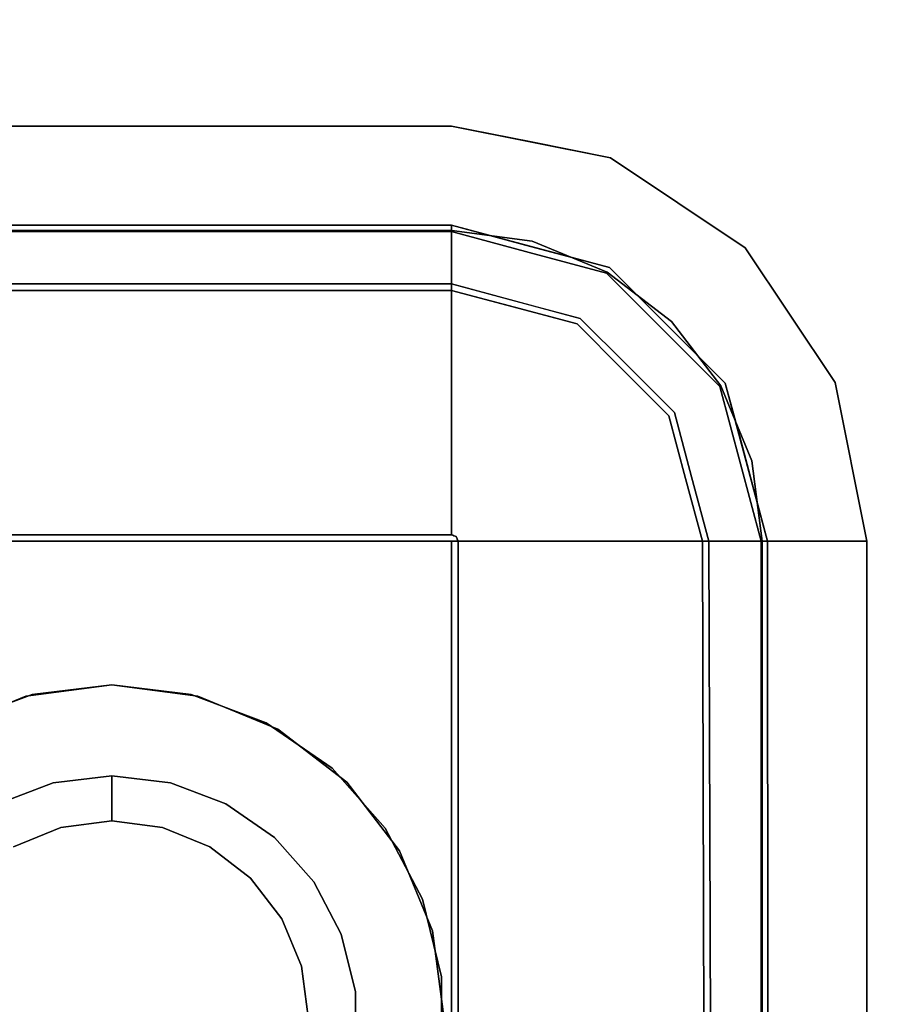
# Model space of a CAD drawing. Units: inches. Extents: x -153 to 181, y -17 to 252.
# Drawn here: x 172 to 177, y 94 to 99 of the extents above; entities that cross this region are included whole.
import ezdxf

# ---------------------------------------------------------------- set-up
doc = ezdxf.new("R2010")
doc.units = ezdxf.units.IN
doc.header["$MEASUREMENT"] = 0
doc.layers.add('STORAGE-CASE', color=4, linetype='Continuous', lineweight=9)
for name, color, linetype in [('STORAGE-TOP', 4, 'Continuous'), ('WKSURF', 6, 'Continuous'), ('WKSURF-SINK', 6, 'Continuous')]:
    doc.layers.add(name, color=color, linetype=linetype)

# ---------------------------------------------------------------- blocks, each defined once
blk = doc.blocks.new('4CH210_2419FPLNNLNL_0T')
at = {"layer": 'STORAGE-CASE'}
mesh = blk.add_polyface(dxfattribs=at)
corners = [(23.24, -0.039, 15.619), (0.76, -0.039, 15.619), (0.76, -18.076, 15.619), (23.24, -18.076, 15.619)]
mesh.append_faces([[corners[k] for k in face] for face in [(0, 1, 2, 3)]])
mesh = blk.add_polyface(dxfattribs=at)
corners = [(23.24, -0.039, 14.859), (23.24, -18.076, 14.859), (0.76, -18.076, 14.859), (0.76, -0.039, 14.859)]
mesh.append_faces([[corners[k] for k in face] for face in [(0, 1, 2, 3)]])
at = {"layer": 'STORAGE-TOP'}
mesh = blk.add_polyface(dxfattribs=at)
corners = [(23.24, -18.076, 34.24), (0.76, -18.076, 34.24), (0.76, -0.039, 34.24), (23.24, -0.039, 34.24)]
mesh.append_faces([[corners[k] for k in face] for face in [(0, 1, 2, 3)]])
mesh = blk.add_polyface(dxfattribs=at)
corners = [(23.24, -18.076, 35), (23.24, -0.039, 35), (0.76, -0.039, 35), (0.76, -18.076, 35)]
mesh.append_faces([[corners[k] for k in face] for face in [(0, 1, 2, 3)]])
blk = doc.blocks.new('4CH606_196024R4_0T')
at = {"layer": 'WKSURF'}
for points, invisible_edges in [([(40.524, -3.903, 36), (55.476, -3.903, 36), (60, -1.0165, 36), (0, -1.0165, 36)], 10), ([(40.1368, -3.954, 36), (40.524, -3.903, 36), (0, -1.0165, 36)], 14), ([(39.4662, -4.3412, 36), (39.776, -4.1034, 36), (0, -1.0165, 36)], 14), ([(40.1368, -3.954, 36), (0, -1.0165, 36), (39.776, -4.1034, 36)], 3), ([(39.2284, -4.651, 36), (0, -1.0165, 36), (39.079, -5.0118, 36)], 3), ([(0, -1.0165, 36), (39.2284, -4.651, 36), (39.4662, -4.3412, 36)], 13), ([(39.028, -5.399, 36), (39.079, -5.0118, 36), (0, -1.0165, 36)], 14), ([(39.028, -13.597, 36), (39.028, -5.399, 36), (0, -1.0165, 36), (0, -19, 36)], 10), ([(40.524, -3.903, 35.562), (40.1368, -3.954, 35.562), (0.75, -1.1875, 35.562), (59.25, -1.1875, 35.562)], 10), ([(0.75, -1.1875, 35.562), (39.776, -4.1034, 35.562), (39.4662, -4.3412, 35.562)], 13), ([(39.776, -4.1034, 35.562), (0.75, -1.1875, 35.562), (40.1368, -3.954, 35.562)], 3), ([(39.079, -5.0118, 35.562), (0.75, -1.1875, 35.562), (39.2284, -4.651, 35.562)], 3), ([(39.4662, -4.3412, 35.562), (39.2284, -4.651, 35.562), (0.75, -1.1875, 35.562)], 14), ([(0.75, -1.1875, 35.562), (39.079, -5.0118, 35.562), (39.028, -5.399, 35.562)], 13), ([(39.028, -5.399, 35.562), (39.028, -13.597, 35.562), (0.75, -1.1875, 35.562)], 14), ([(39.028, -13.597, 35.562), (39.0791, -13.9852, 35.562), (0.75, -18.25, 35.562), (0.75, -1.1875, 35.562)], 10), ([(55.476, -3.903, 35.562), (40.524, -3.903, 35.562), (59.25, -1.1875, 35.562)], 14), ([(40.1368, -3.954, 36), (40.1368, -3.954, 35.562), (40.524, -3.903, 35.562), (40.524, -3.903, 36)], 1), ([(39.776, -4.1034, 36), (39.776, -4.1034, 35.562), (40.1368, -3.954, 35.562), (40.1368, -3.954, 36)], 5), ([(39.776, -4.1034, 35.562), (39.776, -4.1034, 36), (39.4662, -4.3412, 36), (39.4662, -4.3412, 35.562)], 5), ([(39.4662, -4.3412, 35.562), (39.4662, -4.3412, 36), (39.2284, -4.651, 36), (39.2284, -4.651, 35.562)], 5), ([(39.079, -5.0118, 36), (39.079, -5.0118, 35.562), (39.2284, -4.651, 35.562), (39.2284, -4.651, 36)], 5), ([(39.028, -5.399, 36), (39.028, -5.399, 35.562), (39.079, -5.0118, 35.562), (39.079, -5.0118, 36)], 4)]:
    blk.add_3dface(points, dxfattribs=dict(at, invisible_edges=invisible_edges))
for points in [[(40.524, -3.903, 36), (40.524, -3.903, 35.562), (55.476, -3.903, 35.562), (55.476, -3.903, 36)], [(39.028, -13.597, 36), (39.028, -13.597, 35.562), (39.028, -5.399, 35.562), (39.028, -5.399, 36)]]:
    blk.add_3dface(points, dxfattribs=at)
at = {"layer": 'WKSURF-SINK'}
for points, invisible_edges in [([(39.7592, -3.5522, 35.162), (40.5243, -3.4, 35.162), (40.5243, -3.8774, 35.162), (39.7633, -4.0813, 35.162)], 8), ([(40.5243, -3.9084, 35.562), (40.5243, -3.4, 35.562), (39.7592, -3.5522, 35.562), (39.7789, -4.1082, 35.562)], 4), ([(40.5243, -3.4, 35.562), (40.226, -3.4593, 35.162), (40.1418, -3.4761, 35.562)], 3), ([(40.5243, -3.4, 35.562), (40.5243, -3.4, 35.162), (40.226, -3.4593, 35.162)], 12), ([(40.5243, -3.8774, 35.162), (40.5243, -3.9084, 35.162), (40.5243, -3.9084, 35.562), (40.5243, -3.4, 35.562)], 9), ([(40.5243, -3.4, 35.562), (40.5243, -3.4, 35.162), (40.5243, -3.8774, 35.162)], 12), ([(55.4757, -3.903, 35.562), (55.4757, -3.4, 35.562), (40.5243, -3.4, 35.562), (40.5243, -3.9084, 35.562)], 1), ([(55.4757, -3.8719, 35.162), (40.5243, -3.4, 35.162), (55.4757, -3.4, 35.162), (56.2408, -3.5522, 35.162)], 9), ([(55.4757, -3.8719, 35.162), (40.5243, -3.8774, 35.162), (40.5243, -3.4, 35.162)], 12), ([(40.5243, -3.9084, 35.562), (40.5243, -3.9084, 35.162), (40.5243, -3.8774, 35.162), (40.5243, -3.4, 35.562)], 6), ([(40.5243, -3.4, 35.162), (40.5243, -3.4, 35.562), (40.5243, -3.8774, 35.162)], 2), ([(39.7592, -3.5522, 35.162), (40.1418, -3.4761, 35.562), (40.226, -3.4593, 35.162)], 3), ([(40.1418, -3.4761, 35.562), (39.7592, -3.5522, 35.162), (39.7592, -3.5522, 35.562)], 3), ([(39.7633, -4.0813, 35.162), (39.2063, -4.6383, 35.162), (39.1106, -3.9856, 35.162), (39.7592, -3.5522, 35.162)], 10), ([(39.1106, -3.9856, 35.562), (39.2332, -4.6539, 35.562), (39.7789, -4.1082, 35.562), (39.7592, -3.5522, 35.562)], 5), ([(39.7592, -3.5522, 35.562), (39.7592, -3.5522, 35.162), (39.4349, -3.7689, 35.162), (39.4349, -3.7689, 35.562)], 5), ([(39.4349, -3.7689, 35.562), (39.4349, -3.7689, 35.162), (39.1106, -3.9856, 35.162), (39.1106, -3.9856, 35.562)], 5), ([(40.2698, -3.9455, 35.162), (40.5243, -3.8774, 35.162), (40.5243, -4.1604, 31.1148)], 12), ([(40.5243, -3.8774, 35.162), (55.4757, -3.8719, 35.162), (55.4757, -3.9925, 33.437)], 12), ([(40.5243, -3.9084, 35.162), (40.5243, -3.8774, 35.162), (40.5243, -4.1604, 31.1148), (40.5243, -4.1913, 31.1169)], 5), ([(55.4757, -3.9925, 33.437), (40.5243, -4.1604, 31.1148), (40.5243, -3.8774, 35.162)], 13), ([(40.5243, -3.9084, 35.162), (40.5243, -4.1913, 31.1169), (40.5243, -4.1604, 31.1148), (40.5243, -3.8774, 35.162)], 10), ([(40.5243, -3.9084, 35.162), (40.0311, -4.0406, 35.162), (40.2223, -4.2722, 31.1169)], 14), ([(40.1516, -4.0083, 35.562), (40.2719, -3.9761, 35.162), (40.5243, -3.9084, 35.562)], 3), ([(40.5243, -3.9084, 35.162), (40.2223, -4.2722, 31.1169), (40.5243, -4.1913, 31.1169)], 1), ([(40.5243, -3.9084, 35.562), (40.2719, -3.9761, 35.162), (40.5243, -3.9084, 35.162)], 1), ([(55.4757, -4.0235, 33.4381), (55.4757, -3.903, 35.162), (40.5243, -3.9084, 35.162)], 12), ([(55.4757, -4.0235, 33.4381), (40.5243, -3.9084, 35.162), (40.5243, -4.1913, 31.1169)], 13), ([(40.2146, -4.2434, 31.1148), (40.0154, -4.0137, 35.162), (40.2698, -3.9455, 35.162)], 13), ([(40.2719, -3.9761, 35.162), (40.1516, -4.0083, 35.562), (40.0194, -4.0437, 35.162)], 3), ([(40.2698, -3.9455, 35.162), (40.5243, -4.1604, 31.1148), (40.2146, -4.2434, 31.1148)], 13), ([(39.2063, -4.6383, 35.162), (39.0024, -5.3993, 35.162), (38.6772, -4.6342, 35.162), (39.1106, -3.9856, 35.162)], 10), ([(38.6772, -4.6342, 35.562), (39.0334, -5.3993, 35.562), (39.2332, -4.6539, 35.562), (39.1106, -3.9856, 35.562)], 5), ([(39.1106, -3.9856, 35.562), (39.1106, -3.9856, 35.162), (38.8939, -4.3099, 35.162), (38.8939, -4.3099, 35.562)], 5), ([(39.9048, -4.3264, 31.1148), (39.7633, -4.0813, 35.162), (40.0154, -4.0137, 35.162)], 13), ([(40.1516, -4.0083, 35.562), (39.7789, -4.1082, 35.562), (40.0194, -4.0437, 35.162)], 14), ([(39.9048, -4.3264, 31.1148), (40.0154, -4.0137, 35.162), (40.2146, -4.2434, 31.1148)], 3), ([(55.4757, -3.9925, 33.437), (55.4757, -4.1131, 31.7121), (40.5243, -4.1604, 31.1148)], 12), ([(40.5243, -4.1913, 31.1169), (55.4757, -4.1441, 31.7142), (55.4757, -4.0235, 33.4381)], 12), ([(39.7789, -4.1082, 35.162), (39.9203, -4.3531, 31.1169), (40.0311, -4.0406, 35.162)], 3), ([(39.7789, -4.1082, 35.162), (40.0194, -4.0437, 35.162), (39.7789, -4.1082, 35.562)], 14), ([(40.0311, -4.0406, 35.162), (39.9203, -4.3531, 31.1169), (40.2223, -4.2722, 31.1169)], 13), ([(39.4848, -4.3598, 35.162), (39.7633, -4.0813, 35.162), (39.9048, -4.3264, 31.1148)], 14), ([(39.7789, -4.1082, 35.562), (39.506, -4.381, 35.562), (39.506, -4.381, 35.162), (39.7789, -4.1082, 35.162)], 10), ([(39.7789, -4.1082, 35.162), (39.506, -4.381, 35.162), (39.9203, -4.3531, 31.1169)], 14), ([(40.2146, -4.2434, 31.1148), (40.5243, -4.1604, 31.1148), (40.2879, -4.2603, 30.7345)], 14), ([(40.5243, -4.2382, 30.728), (40.2879, -4.2603, 30.7345), (40.5243, -4.1604, 31.1148)], 3), ([(43.7538, -4.2323, 30.8445), (40.5243, -4.1604, 31.1148), (45.2658, -4.1454, 31.3042)], 13), ([(40.5243, -4.1604, 31.1148), (40.5243, -4.3441, 30.4867), (40.5243, -4.3702, 30.5035), (40.5243, -4.1913, 31.1169)], 10), ([(40.5243, -4.1604, 31.1148), (43.7538, -4.2323, 30.8445), (40.5243, -4.2522, 30.8008)], 3), ([(40.5243, -4.1604, 31.1148), (40.5243, -4.1913, 31.1169), (40.5243, -4.2672, 30.7392), (40.5243, -4.2382, 30.728)], 5), ([(40.5243, -4.1913, 31.1169), (40.2223, -4.2722, 31.1169), (40.2941, -4.288, 30.7475)], 14), ([(40.2941, -4.288, 30.7475), (40.5243, -4.2672, 30.7392), (40.5243, -4.1913, 31.1169)], 13), ([(40.5243, -4.2807, 30.8102), (43.2268, -4.1828, 31.2249), (40.5243, -4.1913, 31.1169)], 1), ([(43.2268, -4.1828, 31.2249), (40.5243, -4.2807, 30.8102), (43.227, -4.2933, 30.7548)], 15), ([(40.0659, -4.2927, 30.8535), (39.9048, -4.3264, 31.1148), (40.2146, -4.2434, 31.1148)], 13), ([(40.2146, -4.2434, 31.1148), (40.2879, -4.2603, 30.7345), (40.0659, -4.2927, 30.8535)], 15), ([(40.2879, -4.2603, 30.7345), (40.142, -4.3833, 30.5453), (40.0659, -4.2927, 30.8535)], 15), ([(40.2879, -4.2603, 30.7345), (40.3403, -4.3701, 30.4692), (40.142, -4.3833, 30.5453)], 15), ([(40.5243, -4.2382, 30.728), (40.3403, -4.3701, 30.4692), (40.2879, -4.2603, 30.7345)], 15), ([(40.2941, -4.288, 30.7475), (40.3459, -4.3943, 30.4883), (40.5243, -4.2672, 30.7392)], 15), ([(40.3403, -4.3701, 30.4692), (40.5243, -4.2382, 30.728), (40.5243, -4.4121, 30.3738)], 13), ([(40.5243, -4.2672, 30.7392), (40.3459, -4.3943, 30.4883), (40.5243, -4.4365, 30.3931)], 3), ([(40.5243, -4.3441, 30.4867), (43.7538, -4.2323, 30.8445), (44.2747, -4.4507, 30.4519)], 15), ([(43.7538, -4.2323, 30.8445), (40.5243, -4.3441, 30.4867), (40.5243, -4.2522, 30.8008)], 13), ([(40.5243, -4.4365, 30.3931), (40.5243, -4.4121, 30.3738), (40.5243, -4.2382, 30.728), (40.5243, -4.2672, 30.7392)], 5), ([(38.6772, -4.6342, 35.162), (38.6772, -4.6342, 35.562), (38.8939, -4.3099, 35.562), (38.8939, -4.3099, 35.162)], 5), ([(39.9048, -4.3264, 31.1148), (40.0659, -4.2927, 30.8535), (39.8996, -4.4548, 30.6506)], 15), ([(39.8996, -4.4548, 30.6506), (40.0659, -4.2927, 30.8535), (40.142, -4.3833, 30.5453)], 15), ([(39.9203, -4.3531, 31.1169), (40.0774, -4.3203, 30.8618), (40.2223, -4.2722, 31.1169)], 3), ([(40.0774, -4.3203, 30.8618), (40.2941, -4.288, 30.7475), (40.2223, -4.2722, 31.1169)], 15), ([(40.2941, -4.288, 30.7475), (40.0774, -4.3203, 30.8618), (40.1529, -4.408, 30.5607)], 15), ([(40.3459, -4.3943, 30.4883), (40.2941, -4.288, 30.7475), (40.1529, -4.408, 30.5607)], 15), ([(40.5243, -4.2807, 30.8102), (40.5243, -4.3702, 30.5035), (43.227, -4.2933, 30.7548)], 14), ([(43.9721, -4.4762, 30.4588), (43.227, -4.2933, 30.7548), (40.5243, -4.3702, 30.5035)], 15), ([(39.6781, -4.5531, 31.1148), (39.2063, -4.6383, 35.162), (39.4848, -4.3598, 35.162)], 13), ([(39.4848, -4.3598, 35.162), (39.9048, -4.3264, 31.1148), (39.6781, -4.5531, 31.1148)], 13), ([(39.9203, -4.3531, 31.1169), (39.506, -4.381, 35.162), (39.6992, -4.5742, 31.1169)], 3), ([(39.9048, -4.3264, 31.1148), (39.8996, -4.4548, 30.6506), (39.6781, -4.5531, 31.1148)], 3), ([(39.6992, -4.5742, 31.1169), (39.9161, -4.4788, 30.6613), (39.9203, -4.3531, 31.1169)], 3), ([(40.1529, -4.408, 30.5607), (40.0774, -4.3203, 30.8618), (39.9161, -4.4788, 30.6613)], 15), ([(39.9203, -4.3531, 31.1169), (39.9161, -4.4788, 30.6613), (40.0774, -4.3203, 30.8618)], 15), ([(40.5243, -4.3441, 30.4867), (40.5243, -4.7726, 29.9922), (40.5243, -4.7876, 30.0196), (40.5243, -4.3702, 30.5035)], 10), ([(40.5243, -4.5583, 30.2395), (40.5243, -4.3441, 30.4867), (44.2747, -4.4507, 30.4519)], 14), ([(39.2332, -4.6539, 35.162), (39.506, -4.381, 35.162), (39.506, -4.381, 35.562), (39.2332, -4.6539, 35.562)], 10), ([(39.6992, -4.5742, 31.1169), (39.506, -4.381, 35.162), (39.2332, -4.6539, 35.162)], 13), ([(40.0046, -4.7045, 30.2164), (39.8996, -4.4548, 30.6506), (40.142, -4.3833, 30.5453)], 15), ([(39.9161, -4.4788, 30.6613), (40.1333, -4.577, 30.3189), (40.1529, -4.408, 30.5607)], 15), ([(40.142, -4.3833, 30.5453), (40.1782, -4.6748, 30.1462), (40.0046, -4.7045, 30.2164)], 15), ([(40.1333, -4.577, 30.3189), (40.3164, -4.5788, 30.2392), (40.1529, -4.408, 30.5607)], 15), ([(40.3403, -4.3701, 30.4692), (40.3104, -4.5585, 30.2164), (40.142, -4.3833, 30.5453)], 15), ([(40.3104, -4.5585, 30.2164), (40.1782, -4.6748, 30.1462), (40.142, -4.3833, 30.5453)], 15), ([(40.3164, -4.5788, 30.2392), (40.3459, -4.3943, 30.4883), (40.1529, -4.408, 30.5607)], 15), ([(40.3104, -4.5585, 30.2164), (40.3403, -4.3701, 30.4692), (40.5243, -4.4121, 30.3738)], 15), ([(40.3164, -4.5788, 30.2392), (40.5243, -4.4365, 30.3931), (40.3459, -4.3943, 30.4883)], 15), ([(43.9721, -4.4762, 30.4588), (40.5243, -4.3702, 30.5035), (40.5243, -4.5789, 30.2616)], 13), ([(39.701, -4.6322, 30.6331), (39.6781, -4.5531, 31.1148), (39.8996, -4.4548, 30.6506)], 15), ([(39.8104, -4.748, 30.3432), (39.701, -4.6322, 30.6331), (39.8996, -4.4548, 30.6506)], 15), ([(40.0046, -4.7045, 30.2164), (39.8104, -4.748, 30.3432), (39.8996, -4.4548, 30.6506)], 15), ([(40.5243, -4.4121, 30.3738), (40.5243, -4.6705, 30.0756), (40.3104, -4.5585, 30.2164)], 14), ([(40.3164, -4.5788, 30.2392), (40.5243, -4.6881, 30.1014), (40.5243, -4.4365, 30.3931)], 13), ([(40.5243, -4.6881, 30.1014), (40.5243, -4.6705, 30.0756), (40.5243, -4.4121, 30.3738), (40.5243, -4.4365, 30.3931)], 5), ([(44.267, -4.6634, 30.2208), (40.5243, -4.5583, 30.2395), (44.2747, -4.4507, 30.4519)], 15), ([(39.9161, -4.4788, 30.6613), (39.6992, -4.5742, 31.1169), (39.7211, -4.651, 30.6476)], 15), ([(39.9161, -4.4788, 30.6613), (39.7211, -4.651, 30.6476), (39.829, -4.7647, 30.3615)], 15), ([(39.9161, -4.4788, 30.6613), (39.829, -4.7647, 30.3615), (40.0191, -4.7202, 30.2392)], 15), ([(40.0191, -4.7202, 30.2392), (40.1333, -4.577, 30.3189), (39.9161, -4.4788, 30.6613)], 15), ([(43.9721, -4.4762, 30.4588), (40.5243, -4.5789, 30.2616), (44.6872, -4.6916, 30.2529)], 15), ([(39.2063, -4.6383, 35.162), (39.6781, -4.5531, 31.1148), (39.4514, -4.7798, 31.1148)], 13), ([(39.2332, -4.6539, 35.162), (39.4781, -4.7953, 31.1169), (39.6992, -4.5742, 31.1169)], 13), ([(39.4775, -4.8433, 30.806), (39.4514, -4.7798, 31.1148), (39.6781, -4.5531, 31.1148)], 13), ([(39.4775, -4.8433, 30.806), (39.6781, -4.5531, 31.1148), (39.701, -4.6322, 30.6331)], 15), ([(39.4781, -4.7953, 31.1169), (39.5029, -4.8584, 30.8156), (39.6992, -4.5742, 31.1169)], 3), ([(39.7211, -4.651, 30.6476), (39.6992, -4.5742, 31.1169), (39.5029, -4.8584, 30.8156)], 15), ([(40.1333, -4.577, 30.3189), (40.0191, -4.7202, 30.2392), (40.1883, -4.8698, 30.0314)], 15), ([(40.328, -4.8754, 29.982), (40.3164, -4.5788, 30.2392), (40.1333, -4.577, 30.3189)], 15), ([(40.1333, -4.577, 30.3189), (40.1883, -4.8698, 30.0314), (40.328, -4.8754, 29.982)], 15), ([(40.3225, -4.8629, 29.9539), (40.1782, -4.6748, 30.1462), (40.3104, -4.5585, 30.2164)], 15), ([(40.3104, -4.5585, 30.2164), (40.5243, -4.6705, 30.0756), (40.4354, -4.8839, 29.9211)], 15), ([(40.3104, -4.5585, 30.2164), (40.4354, -4.8839, 29.9211), (40.3225, -4.8629, 29.9539)], 15), ([(40.4379, -4.8966, 29.9495), (40.3164, -4.5788, 30.2392), (40.328, -4.8754, 29.982)], 15), ([(40.3164, -4.5788, 30.2392), (40.4379, -4.8966, 29.9495), (40.5243, -4.6881, 30.1014)], 15), ([(44.267, -4.6634, 30.2208), (40.5243, -4.7726, 29.9922), (40.5243, -4.5583, 30.2395)], 13), ([(44.6872, -4.6916, 30.2529), (40.5243, -4.5789, 30.2616), (40.5243, -4.7876, 30.0196)], 13), ([(39.0024, -5.3993, 35.162), (38.525, -13.6007, 35.162), (38.525, -5.3993, 35.162), (38.6772, -4.6342, 35.162)], 9), ([(38.525, -5.3993, 35.562), (38.525, -13.6007, 35.562), (39.0334, -5.3993, 35.562), (38.6772, -4.6342, 35.562)], 6), ([(38.6772, -4.6342, 35.562), (38.6011, -5.0168, 35.162), (38.5843, -5.101, 35.562)], 3), ([(38.6772, -4.6342, 35.562), (38.6772, -4.6342, 35.162), (38.6011, -5.0168, 35.162)], 13), ([(39.2063, -4.6383, 35.162), (39.3964, -4.985, 31.1148), (39.1043, -5.0188, 35.162)], 3), ([(39.3964, -4.985, 31.1148), (39.2063, -4.6383, 35.162), (39.4514, -4.7798, 31.1148)], 3), ([(39.6012, -4.8055, 30.5703), (39.4775, -4.8433, 30.806), (39.701, -4.6322, 30.6331)], 15), ([(39.8104, -4.748, 30.3432), (39.6012, -4.8055, 30.5703), (39.701, -4.6322, 30.6331)], 15), ([(39.1333, -5.0266, 35.162), (39.2332, -4.6539, 35.162), (39.1687, -4.8944, 35.562)], 14), ([(39.4234, -4.9997, 31.1169), (39.2332, -4.6539, 35.162), (39.1333, -5.0266, 35.162)], 13), ([(39.2332, -4.6539, 35.562), (39.1687, -4.8944, 35.562), (39.2332, -4.6539, 35.162)], 14), ([(39.2332, -4.6539, 35.162), (39.4234, -4.9997, 31.1169), (39.4781, -4.7953, 31.1169)], 13), ([(39.6243, -4.8207, 30.5844), (39.7211, -4.651, 30.6476), (39.5029, -4.8584, 30.8156)], 15), ([(39.6243, -4.8207, 30.5844), (39.829, -4.7647, 30.3615), (39.7211, -4.651, 30.6476)], 15), ([(40.1816, -4.8781, 29.99), (40.0046, -4.7045, 30.2164), (40.1782, -4.6748, 30.1462)], 15), ([(40.3225, -4.8629, 29.9539), (40.1816, -4.8781, 29.99), (40.1782, -4.6748, 30.1462)], 15), ([(40.5243, -4.6705, 30.0756), (40.5243, -4.9963, 29.8531), (40.4354, -4.8839, 29.9211)], 14), ([(40.5243, -5.0056, 29.8831), (40.5243, -4.6881, 30.1014), (40.4379, -4.8966, 29.9495)], 14), ([(40.5243, -4.7726, 29.9922), (44.267, -4.6634, 30.2208), (43.8683, -4.9163, 30.0242)], 15), ([(40.5243, -5.0056, 29.8831), (40.5243, -4.9963, 29.8531), (40.5243, -4.6705, 30.0756), (40.5243, -4.6881, 30.1014)], 5), ([(40.5243, -4.7876, 30.0196), (43.2521, -4.9264, 30.0306), (44.6872, -4.6916, 30.2529)], 15), ([(40.0046, -4.7045, 30.2164), (39.9657, -4.911, 30.0875), (39.8104, -4.748, 30.3432)], 15), ([(39.829, -4.7647, 30.3615), (40.0275, -4.9575, 30.0615), (40.0191, -4.7202, 30.2392)], 15), ([(40.0046, -4.7045, 30.2164), (40.1816, -4.8781, 29.99), (39.9657, -4.911, 30.0875)], 15), ([(40.0275, -4.9575, 30.0615), (40.1883, -4.8698, 30.0314), (40.0191, -4.7202, 30.2392)], 15), ([(39.4775, -4.8433, 30.806), (39.3684, -5.0896, 31.1148), (39.4514, -4.7798, 31.1148)], 13), ([(39.6012, -4.8055, 30.5703), (39.8104, -4.748, 30.3432), (39.7649, -4.9426, 30.2382)], 15), ([(39.829, -4.7647, 30.3615), (39.6243, -4.8207, 30.5844), (39.7826, -4.9553, 30.2605)], 15), ([(39.7649, -4.9426, 30.2382), (39.8104, -4.748, 30.3432), (39.9657, -4.911, 30.0875)], 15), ([(40.0275, -4.9575, 30.0615), (39.829, -4.7647, 30.3615), (39.7826, -4.9553, 30.2605)], 15), ([(40.5243, -5.3681, 29.7526), (40.5243, -4.7876, 30.0196), (40.5243, -4.7726, 29.9922), (40.5243, -5.3681, 29.721)], 10), ([(43.8683, -4.9163, 30.0242), (40.5243, -5.0922, 29.8467), (40.5243, -4.7726, 29.9922)], 13), ([(40.5243, -5.0952, 29.8781), (43.2521, -4.9264, 30.0306), (40.5243, -4.7876, 30.0196)], 3), ([(39.4781, -4.7953, 31.1169), (39.3972, -5.0973, 31.1169), (39.5029, -4.8584, 30.8156)], 14), ([(39.6012, -4.8055, 30.5703), (39.5197, -4.988, 30.5453), (39.4775, -4.8433, 30.806)], 15), ([(39.6243, -4.8207, 30.5844), (39.5029, -4.8584, 30.8156), (39.5443, -4.9991, 30.5607)], 15), ([(39.7649, -4.9426, 30.2382), (39.5197, -4.988, 30.5453), (39.6012, -4.8055, 30.5703)], 15), ([(39.5443, -4.9991, 30.5607), (39.7826, -4.9553, 30.2605), (39.6243, -4.8207, 30.5844)], 15), ([(39.3684, -5.0896, 31.1148), (39.4775, -4.8433, 30.806), (39.3868, -5.0713, 30.801)], 15), ([(39.3868, -5.0713, 30.801), (39.4775, -4.8433, 30.806), (39.5197, -4.988, 30.5453)], 15), ([(39.3972, -5.0973, 31.1169), (39.415, -5.0801, 30.8105), (39.5029, -4.8584, 30.8156)], 15), ([(39.415, -5.0801, 30.8105), (39.5443, -4.9991, 30.5607), (39.5029, -4.8584, 30.8156)], 15), ([(39.9657, -4.911, 30.0875), (40.1816, -4.8781, 29.99), (40.1853, -5.0629, 29.8937)], 15), ([(40.0275, -4.9575, 30.0615), (40.3204, -5.105, 29.8654), (40.1883, -4.8698, 30.0314)], 15), ([(40.3225, -4.8629, 29.9539), (40.3577, -5.0995, 29.8243), (40.1816, -4.8781, 29.99)], 15), ([(40.3577, -5.0995, 29.8243), (40.1853, -5.0629, 29.8937), (40.1816, -4.8781, 29.99)], 15), ([(40.3204, -5.105, 29.8654), (40.328, -4.8754, 29.982), (40.1883, -4.8698, 30.0314)], 15), ([(40.3204, -5.105, 29.8654), (40.4407, -5.1098, 29.8396), (40.328, -4.8754, 29.982)], 15), ([(40.4385, -5.1031, 29.8091), (40.3577, -5.0995, 29.8243), (40.3225, -4.8629, 29.9539)], 15), ([(40.4385, -5.1031, 29.8091), (40.3225, -4.8629, 29.9539), (40.4354, -4.8839, 29.9211)], 15), ([(40.4407, -5.1098, 29.8396), (40.4379, -4.8966, 29.9495), (40.328, -4.8754, 29.982)], 15), ([(40.5243, -4.9963, 29.8531), (40.4385, -5.1031, 29.8091), (40.4354, -4.8839, 29.9211)], 15), ([(39.1011, -5.1469, 35.562), (39.1333, -5.0266, 35.162), (39.1687, -4.8944, 35.562)], 3), ([(39.9657, -4.911, 30.0875), (40.0153, -5.1361, 29.9539), (39.7649, -4.9426, 30.2382)], 15), ([(40.0153, -5.1361, 29.9539), (39.9657, -4.911, 30.0875), (40.1853, -5.0629, 29.8937)], 15), ([(40.5243, -5.0056, 29.8831), (40.4379, -4.8966, 29.9495), (40.4407, -5.1098, 29.8396)], 15), ([(43.8683, -4.9163, 30.0242), (43.2585, -5.3677, 29.8284), (40.5243, -5.0922, 29.8467)], 15), ([(43.2268, -5.3678, 29.8587), (43.2521, -4.9264, 30.0306), (40.5243, -5.0952, 29.8781)], 15), ([(39.7649, -4.9426, 30.2382), (39.6855, -5.1776, 30.2164), (39.5197, -4.988, 30.5453)], 15), ([(39.5443, -4.9991, 30.5607), (39.7058, -5.1837, 30.2392), (39.7826, -4.9553, 30.2605)], 15), ([(39.6855, -5.1776, 30.2164), (39.7649, -4.9426, 30.2382), (40.0153, -5.1361, 29.9539)], 15), ([(39.7826, -4.9553, 30.2605), (39.7058, -5.1837, 30.2392), (40.0272, -5.1426, 29.982)], 15), ([(40.0275, -4.9575, 30.0615), (39.7826, -4.9553, 30.2605), (40.0272, -5.1426, 29.982)], 15), ([(40.0272, -5.1426, 29.982), (40.2487, -5.1797, 29.8627), (40.0275, -4.9575, 30.0615)], 15), ([(40.2487, -5.1797, 29.8627), (40.3204, -5.105, 29.8654), (40.0275, -4.9575, 30.0615)], 15), ([(38.5843, -5.101, 35.562), (38.6011, -5.0168, 35.162), (38.525, -5.3993, 35.162)], 13), ([(39.3409, -5.1922, 31.1148), (39.0024, -5.3993, 35.162), (39.1043, -5.0188, 35.162)], 13), ([(39.1333, -5.0266, 35.162), (39.1011, -5.1469, 35.562), (39.0334, -5.3993, 35.162)], 3), ([(39.1333, -5.0266, 35.162), (39.0334, -5.3993, 35.162), (39.3163, -5.3993, 31.1169)], 12), ([(39.1043, -5.0188, 35.162), (39.3964, -4.985, 31.1148), (39.3409, -5.1922, 31.1148)], 13), ([(39.3163, -5.3993, 31.1169), (39.4234, -4.9997, 31.1169), (39.1333, -5.0266, 35.162)], 14), ([(39.3868, -5.0713, 30.801), (39.5197, -4.988, 30.5453), (39.4549, -5.2125, 30.5453)], 15), ([(39.415, -5.0801, 30.8105), (39.4814, -5.2175, 30.5607), (39.5443, -4.9991, 30.5607)], 15), ([(39.6855, -5.1776, 30.2164), (39.4549, -5.2125, 30.5453), (39.5197, -4.988, 30.5453)], 15), ([(39.4814, -5.2175, 30.5607), (39.7058, -5.1837, 30.2392), (39.5443, -4.9991, 30.5607)], 15), ([(40.519, -5.3703, 29.721), (40.4385, -5.1031, 29.8091), (40.5243, -4.9963, 29.8531)], 15), ([(40.5243, -5.0056, 29.8831), (40.4407, -5.1098, 29.8396), (40.519, -5.3703, 29.7526)], 15), ([(40.5243, -4.9963, 29.8531), (40.5243, -5.3681, 29.721), (40.519, -5.3703, 29.721)], 12), ([(40.519, -5.3703, 29.7526), (40.5243, -5.3681, 29.7526), (40.5243, -5.0056, 29.8831)], 12), ([(40.5243, -5.3681, 29.7526), (40.5243, -5.3681, 29.721), (40.5243, -4.9963, 29.8531), (40.5243, -5.0056, 29.8831)], 5), ([(39.2854, -5.3993, 31.1148), (39.3684, -5.0896, 31.1148), (39.3868, -5.0713, 30.801)], 14), ([(39.3632, -5.3993, 30.728), (39.2854, -5.3993, 31.1148), (39.3868, -5.0713, 30.801)], 14), ([(39.3632, -5.3993, 30.728), (39.3868, -5.0713, 30.801), (39.4549, -5.2125, 30.5453)], 15), ([(40.1853, -5.0629, 29.8937), (40.2663, -5.2589, 29.8029), (40.0153, -5.1361, 29.9539)], 15), ([(40.1853, -5.0629, 29.8937), (40.5, -5.3828, 29.721), (40.2663, -5.2589, 29.8029)], 15), ([(40.5, -5.3828, 29.721), (40.1853, -5.0629, 29.8937), (40.5022, -5.3772, 29.721)], 3), ([(40.3577, -5.0995, 29.8243), (40.5022, -5.3772, 29.721), (40.1853, -5.0629, 29.8937)], 15), ([(38.525, -5.3993, 35.162), (38.525, -5.3993, 35.562), (38.5843, -5.101, 35.562)], 12), ([(39.3922, -5.3993, 30.7392), (39.415, -5.0801, 30.8105), (39.3163, -5.3993, 31.1169)], 3), ([(39.415, -5.0801, 30.8105), (39.3972, -5.0973, 31.1169), (39.3163, -5.3993, 31.1169)], 13), ([(39.3922, -5.3993, 30.7392), (39.4814, -5.2175, 30.5607), (39.415, -5.0801, 30.8105)], 15), ([(40.3204, -5.105, 29.8654), (40.2487, -5.1797, 29.8627), (40.5022, -5.3772, 29.7526)], 15), ([(40.4407, -5.1098, 29.8396), (40.3204, -5.105, 29.8654), (40.5138, -5.3725, 29.7526)], 15), ([(40.3204, -5.105, 29.8654), (40.5022, -5.3772, 29.7526), (40.508, -5.3749, 29.7526)], 13), ([(40.5138, -5.3725, 29.7526), (40.3204, -5.105, 29.8654), (40.508, -5.3749, 29.7526)], 3), ([(40.3577, -5.0995, 29.8243), (40.5138, -5.3725, 29.721), (40.508, -5.3749, 29.721), (40.5022, -5.3772, 29.721)], 9), ([(40.5138, -5.3725, 29.721), (40.3577, -5.0995, 29.8243), (40.4385, -5.1031, 29.8091)], 15), ([(40.4385, -5.1031, 29.8091), (40.519, -5.3703, 29.721), (40.5138, -5.3725, 29.721)], 13), ([(40.519, -5.3703, 29.7526), (40.4407, -5.1098, 29.8396), (40.5138, -5.3725, 29.7526)], 3), ([(40.5243, -5.3681, 29.721), (40.5243, -5.0922, 29.8467), (43.2585, -5.3677, 29.8284)], 2), ([(40.5243, -5.3681, 29.7526), (43.2268, -5.3678, 29.8587), (40.5243, -5.0952, 29.8781)], 2), ([(39.0334, -5.3993, 35.162), (39.1011, -5.1469, 35.562), (39.0334, -5.3993, 35.562)], 1), ([(39.9652, -5.2736, 29.9539), (39.6855, -5.1776, 30.2164), (40.0153, -5.1361, 29.9539)], 15), ([(39.7058, -5.1837, 30.2392), (39.9784, -5.2767, 29.982), (40.0272, -5.1426, 29.982)], 15), ([(40.0153, -5.1361, 29.9539), (40.234, -5.3126, 29.8068), (39.9652, -5.2736, 29.9539)], 15), ([(39.9784, -5.2767, 29.982), (40.2406, -5.3146, 29.8374), (40.0272, -5.1426, 29.982)], 15), ([(40.0153, -5.1361, 29.9539), (40.2663, -5.2589, 29.8029), (40.234, -5.3126, 29.8068)], 15), ([(40.0272, -5.1426, 29.982), (40.2406, -5.3146, 29.8374), (40.2782, -5.2696, 29.8299)], 15), ([(40.0272, -5.1426, 29.982), (40.2782, -5.2696, 29.8299), (40.2487, -5.1797, 29.8627)], 15), ([(39.3409, -5.1922, 31.1148), (39.2854, -5.3993, 31.1148), (39.0024, -5.3993, 35.162)], 12), ([(39.5371, -5.3993, 30.3738), (39.3632, -5.3993, 30.728), (39.4549, -5.2125, 30.5453)], 14), ([(39.5371, -5.3993, 30.3738), (39.4549, -5.2125, 30.5453), (39.6855, -5.1776, 30.2164)], 15), ([(39.7058, -5.1837, 30.2392), (39.4814, -5.2175, 30.5607), (39.5615, -5.3993, 30.3931)], 15), ([(39.5371, -5.3993, 30.3738), (39.6855, -5.1776, 30.2164), (39.7955, -5.3993, 30.0756)], 3), ([(39.7058, -5.1837, 30.2392), (39.5615, -5.3993, 30.3931), (39.8131, -5.3993, 30.1014)], 13), ([(39.6855, -5.1776, 30.2164), (39.9652, -5.2736, 29.9539), (39.7955, -5.3993, 30.0756)], 15), ([(39.9784, -5.2767, 29.982), (39.7058, -5.1837, 30.2392), (39.8131, -5.3993, 30.1014)], 15), ([(40.2487, -5.1797, 29.8627), (40.2782, -5.2696, 29.8299), (40.5, -5.3828, 29.7526)], 15), ([(40.5, -5.3828, 29.7526), (40.5022, -5.3772, 29.7526), (40.2487, -5.1797, 29.8627)], 14), ([(39.5615, -5.3993, 30.3931), (39.4814, -5.2175, 30.5607), (39.3922, -5.3993, 30.7392)], 3), ([(40.2663, -5.2589, 29.8029), (40.4977, -5.3883, 29.721), (40.234, -5.3126, 29.8068)], 15), ([(40.5, -5.3828, 29.721), (40.4977, -5.3883, 29.721), (40.2663, -5.2589, 29.8029)], 14), ([(39.7955, -5.3993, 30.0756), (39.9652, -5.2736, 29.9539), (40.1213, -5.3993, 29.8531)], 3), ([(39.9784, -5.2767, 29.982), (39.8131, -5.3993, 30.1014), (40.1306, -5.3993, 29.8831)], 13), ([(40.234, -5.3126, 29.8068), (40.1213, -5.3993, 29.8531), (39.9652, -5.2736, 29.9539)], 15), ([(40.1306, -5.3993, 29.8831), (40.2406, -5.3146, 29.8374), (39.9784, -5.2767, 29.982)], 15), ([(40.2406, -5.3146, 29.8374), (40.4977, -5.3883, 29.7526), (40.2782, -5.2696, 29.8299)], 15), ([(40.2782, -5.2696, 29.8299), (40.4977, -5.3883, 29.7526), (40.5, -5.3828, 29.7526)], 13), ([(40.1213, -5.3993, 29.8531), (40.234, -5.3126, 29.8068), (40.4953, -5.394, 29.721)], 15), ([(40.4953, -5.394, 29.7526), (40.2406, -5.3146, 29.8374), (40.1306, -5.3993, 29.8831)], 15), ([(40.4977, -5.3883, 29.721), (40.4953, -5.394, 29.721), (40.234, -5.3126, 29.8068)], 14), ([(40.2406, -5.3146, 29.8374), (40.4953, -5.394, 29.7526), (40.4977, -5.3883, 29.7526)], 13), ([(39.0024, -13.6007, 35.162), (38.525, -13.6007, 35.162), (39.0024, -5.3993, 35.162)], 3), ([(38.525, -13.6007, 35.562), (38.6772, -14.3658, 35.562), (39.0334, -13.6007, 35.562), (39.0334, -5.3993, 35.562)], 10), ([(39.3632, -13.6007, 30.728), (39.2854, -13.6007, 31.1148), (39.2854, -5.3993, 31.1148), (39.3632, -5.3993, 30.728)], 8), ([(39.3922, -5.3993, 30.7392), (39.3163, -5.3993, 31.1169), (39.3163, -13.6007, 31.1169), (39.3922, -13.6007, 30.7392)], 8), ([(39.5371, -13.6007, 30.3738), (39.3632, -13.6007, 30.728), (39.3632, -5.3993, 30.728), (39.5371, -5.3993, 30.3738)], 10), ([(39.5615, -5.3993, 30.3931), (39.3922, -5.3993, 30.7392), (39.3922, -13.6007, 30.7392), (39.5615, -13.6007, 30.3931)], 10), ([(39.5371, -5.3993, 30.3738), (39.7955, -5.3993, 30.0756), (39.7955, -13.6007, 30.0756), (39.5371, -13.6007, 30.3738)], 10), ([(39.8131, -5.3993, 30.1014), (39.5615, -5.3993, 30.3931), (39.5615, -13.6007, 30.3931), (39.8131, -13.6007, 30.1014)], 10), ([(40.1213, -13.6007, 29.8531), (39.7955, -13.6007, 30.0756), (39.7955, -5.3993, 30.0756), (40.1213, -5.3993, 29.8531)], 10), ([(40.1306, -5.3993, 29.8831), (39.8131, -5.3993, 30.1014), (39.8131, -13.6007, 30.1014), (40.1306, -13.6007, 29.8831)], 10), ([(40.1213, -5.3993, 29.8531), (40.4953, -5.394, 29.721), (40.4931, -5.3993, 29.721)], 1), ([(40.4931, -13.6007, 29.721), (40.1213, -13.6007, 29.8531), (40.1213, -5.3993, 29.8531), (40.4931, -5.3993, 29.721)], 2), ([(40.1306, -5.3993, 29.8831), (40.4931, -5.3993, 29.7526), (40.4953, -5.394, 29.7526)], 12), ([(40.4931, -5.3993, 29.7526), (40.1306, -5.3993, 29.8831), (40.1306, -13.6007, 29.8831), (40.4931, -13.6007, 29.7526)], 2), ([(40.4931, -5.3993, 29.7526), (40.5243, -13.6007, 29.7526), (40.5243, -5.3681, 29.7526), (40.5022, -5.3772, 29.7526)], 1), ([(40.5243, -5.3681, 29.721), (40.5243, -13.6007, 29.721), (40.4931, -5.3993, 29.721), (40.5022, -5.3772, 29.721)], 2), ([(40.5243, -13.6007, 29.7526), (40.4931, -5.3993, 29.7526), (40.4931, -13.6007, 29.7526)], 13), ([(40.4931, -13.6007, 29.721), (40.4931, -5.3993, 29.721), (40.5243, -13.6007, 29.721)], 14), ([(40.5243, -5.3681, 29.721), (40.5243, -5.3993, 29.721), (40.5243, -5.3993, 29.7526), (40.5243, -5.3681, 29.7526)], 8), ([(40.5243, -13.6007, 29.7526), (40.5243, -13.6007, 29.721), (40.5243, -5.3681, 29.721), (40.5243, -5.3681, 29.7526)], 4), ([(40.5243, -13.6007, 29.7532), (41.6885, -7.319, 29.7989), (40.5243, -5.3993, 29.7532)], 3), ([(55.4757, -5.3993, 30.3393), (40.5243, -5.3993, 29.7532), (42.9789, -5.8627, 29.8494)], 14), ([(41.7895, -6.4868, 29.8028), (41.9514, -6.2523, 29.8092), (40.5243, -5.3993, 29.7532)], 14), ([(41.6541, -7.0361, 29.7975), (41.6885, -6.7533, 29.7989), (40.5243, -5.3993, 29.7532)], 14), ([(41.7895, -6.4868, 29.8028), (40.5243, -5.3993, 29.7532), (41.6885, -6.7533, 29.7989)], 3), ([(42.4171, -5.9309, 29.8274), (42.6939, -5.8627, 29.8383), (40.5243, -5.3993, 29.7532)], 14), ([(42.1648, -6.0633, 29.8175), (40.5243, -5.3993, 29.7532), (41.9514, -6.2523, 29.8092)], 3), ([(40.5243, -5.3993, 29.7532), (42.1648, -6.0633, 29.8175), (42.4171, -5.9309, 29.8274)], 13), ([(42.6939, -5.8627, 29.8383), (42.9789, -5.8627, 29.8494), (40.5243, -5.3993, 29.7532)], 14), ([(41.6541, -7.0361, 29.7975), (40.5243, -5.3993, 29.7532), (41.6885, -7.319, 29.7989)], 3), ([(40.5243, -13.6007, 29.7216), (40.5243, -5.3993, 29.7216), (41.2621, -7.419, 29.7506)], 14), ([(41.2621, -6.6532, 29.7506), (41.2156, -7.0361, 29.7487), (40.5243, -5.3993, 29.7216)], 14), ([(41.3988, -6.2926, 29.7559), (41.2621, -6.6532, 29.7506), (40.5243, -5.3993, 29.7216)], 14), ([(41.6179, -5.9751, 29.7645), (40.5243, -5.3993, 29.7216), (41.9067, -5.7194, 29.7758)], 3), ([(40.5243, -5.3993, 29.7216), (41.6179, -5.9751, 29.7645), (41.3988, -6.2926, 29.7559)], 13), ([(42.2482, -5.5401, 29.7892), (41.9067, -5.7194, 29.7758), (40.5243, -5.3993, 29.7216)], 14), ([(40.5243, -5.3993, 29.7216), (42.6227, -5.4478, 29.8039), (42.2482, -5.5401, 29.7892)], 13), ([(41.2156, -7.0361, 29.7487), (41.2621, -7.419, 29.7506), (40.5243, -5.3993, 29.7216)], 14), ([(42.6227, -5.4478, 29.8039), (40.5243, -5.3993, 29.7216), (43.0084, -5.4478, 29.819)], 3), ([(40.5243, -5.3993, 29.7216), (55.4757, -5.3993, 30.3079), (43.0084, -5.4478, 29.819)], 14), ([(42.2482, -5.5401, 29.7892), (42.6227, -5.4478, 29.8039), (42.4015, -5.4907, 29.3158)], 14), ([(42.5709, -6.1231, 29.3158), (42.4015, -5.4907, 29.3158), (42.8156, -5.4361, 29.3158), (42.8156, -6.0909, 29.3158)], 5), ([(42.4015, -5.4907, 29.3158), (42.6227, -5.4478, 29.8039), (42.8156, -5.4361, 29.3158)], 3), ([(42.8156, -5.4361, 29.3158), (42.6227, -5.4478, 29.8039), (43.0084, -5.4478, 29.819)], 13), ([(42.4015, -5.4907, 29.3158), (42.5709, -6.1231, 29.3158), (42.3429, -6.2175, 29.3158), (42.0156, -5.6505, 29.3158)], 5), ([(42.0156, -5.6505, 29.3158), (42.2482, -5.5401, 29.7892), (42.4015, -5.4907, 29.3158)], 3), ([(41.9067, -5.7194, 29.7758), (42.2482, -5.5401, 29.7892), (42.0156, -5.6505, 29.3158)], 14), ([(42.1471, -6.3677, 29.3158), (41.6842, -5.9048, 29.3158), (42.0156, -5.6505, 29.3158), (42.3429, -6.2175, 29.3158)], 5), ([(42.0156, -5.6505, 29.3158), (41.6842, -5.9048, 29.3158), (41.9067, -5.7194, 29.7758)], 14), ([(41.9067, -5.7194, 29.7758), (41.6842, -5.9048, 29.3158), (41.6179, -5.9751, 29.7645)], 3), ([(42.5709, -6.1231, 29.3158), (42.6939, -5.8627, 29.8383), (42.4171, -5.9309, 29.8274)], 13), ([(42.6939, -5.8627, 29.8383), (42.5709, -6.1231, 29.3158), (42.8156, -6.0909, 29.3158)], 13), ([(42.9789, -5.8627, 29.8494), (42.6939, -5.8627, 29.8383), (42.8156, -6.0909, 29.3158)], 14), ([(41.9969, -6.5635, 29.3158), (41.9025, -6.7915, 29.3158), (41.4299, -6.2361, 29.3158), (41.6842, -5.9048, 29.3158)], 10), ([(41.6179, -5.9751, 29.7645), (41.6842, -5.9048, 29.3158), (41.4299, -6.2361, 29.3158)], 13), ([(41.9969, -6.5635, 29.3158), (41.6842, -5.9048, 29.3158), (42.1471, -6.3677, 29.3158)], 3), ([(41.3988, -6.2926, 29.7559), (41.6179, -5.9751, 29.7645), (41.4299, -6.2361, 29.3158)], 14), ([(42.3429, -6.2175, 29.3158), (42.4171, -5.9309, 29.8274), (42.1648, -6.0633, 29.8175)], 13), ([(42.4171, -5.9309, 29.8274), (42.3429, -6.2175, 29.3158), (42.5709, -6.1231, 29.3158)], 13), ([(41.9514, -6.2523, 29.8092), (42.1471, -6.3677, 29.3158), (42.1648, -6.0633, 29.8175)], 3), ([(42.3429, -6.2175, 29.3158), (42.1648, -6.0633, 29.8175), (42.1471, -6.3677, 29.3158)], 3), ([(41.2701, -6.622, 29.3158), (41.4299, -6.2361, 29.3158), (41.9025, -6.7915, 29.3158), (41.8703, -7.0361, 29.3158)], 10), ([(41.4299, -6.2361, 29.3158), (41.2701, -6.622, 29.3158), (41.3988, -6.2926, 29.7559)], 14), ([(41.9969, -6.5635, 29.3158), (41.9514, -6.2523, 29.8092), (41.7895, -6.4868, 29.8028)], 13), ([(41.9969, -6.5635, 29.3158), (42.1471, -6.3677, 29.3158), (41.9514, -6.2523, 29.8092)], 14), ([(41.2621, -6.6532, 29.7506), (41.3988, -6.2926, 29.7559), (41.2701, -6.622, 29.3158)], 14), ([(41.9025, -6.7915, 29.3158), (41.7895, -6.4868, 29.8028), (41.6885, -6.7533, 29.7989)], 13), ([(41.7895, -6.4868, 29.8028), (41.9025, -6.7915, 29.3158), (41.9969, -6.5635, 29.3158)], 13), ([(41.2156, -7.0361, 29.3158), (41.2701, -6.622, 29.3158), (41.8703, -7.0361, 29.3158), (41.9025, -7.2808, 29.3158)], 10), ([(41.2156, -7.0361, 29.3158), (41.2621, -6.6532, 29.7506), (41.2701, -6.622, 29.3158)], 3), ([(41.2156, -7.0361, 29.7487), (41.2621, -6.6532, 29.7506), (41.2156, -7.0361, 29.3158)], 2), ([(41.8703, -7.0361, 29.3158), (41.6885, -6.7533, 29.7989), (41.6541, -7.0361, 29.7975)], 1), ([(41.6885, -6.7533, 29.7989), (41.8703, -7.0361, 29.3158), (41.9025, -6.7915, 29.3158)], 13), ([(41.9025, -7.2808, 29.3158), (41.9969, -7.5088, 29.3158), (41.2701, -7.4503, 29.3158), (41.2156, -7.0361, 29.3158)], 10), ([(41.2701, -7.4503, 29.3158), (41.2621, -7.419, 29.7506), (41.2156, -7.0361, 29.3158)], 3), ([(41.2621, -7.419, 29.7506), (41.2156, -7.0361, 29.7487), (41.2156, -7.0361, 29.3158)], 12), ([(41.8703, -7.0361, 29.3158), (41.6541, -7.0361, 29.7975), (41.6885, -7.319, 29.7989)], 12), ([(41.6885, -7.319, 29.7989), (41.9025, -7.2808, 29.3158), (41.8703, -7.0361, 29.3158)], 13), ([(41.9025, -7.2808, 29.3158), (41.6885, -7.319, 29.7989), (41.7895, -7.5855, 29.8028)], 13), ([(41.7895, -7.5855, 29.8028), (41.9969, -7.5088, 29.3158), (41.9025, -7.2808, 29.3158)], 13), ([(41.7895, -7.5855, 29.8028), (41.6885, -7.319, 29.7989), (40.5243, -13.6007, 29.7532)], 14), ([(41.2621, -7.419, 29.7506), (41.3988, -7.7797, 29.7559), (40.5243, -13.6007, 29.7216)], 14), ([(41.3988, -7.7797, 29.7559), (41.2621, -7.419, 29.7506), (41.2701, -7.4503, 29.3158)], 14), ([(41.9969, -7.5088, 29.3158), (41.6842, -8.1675, 29.3158), (41.4299, -7.8361, 29.3158), (41.2701, -7.4503, 29.3158)], 9), ([(41.4299, -7.8361, 29.3158), (41.3988, -7.7797, 29.7559), (41.2701, -7.4503, 29.3158)], 3)]:
    blk.add_3dface(points, dxfattribs=dict(at, invisible_edges=invisible_edges))
for points in [[(40.5243, -3.4, 35.562), (55.4757, -3.4, 35.562), (55.4757, -3.4, 35.162), (40.5243, -3.4, 35.162)], [(40.5243, -3.9084, 35.162), (55.4757, -3.903, 35.162), (55.4757, -3.903, 35.562), (40.5243, -3.9084, 35.562)], [(38.525, -13.6007, 35.562), (38.525, -5.3993, 35.562), (38.525, -5.3993, 35.162), (38.525, -13.6007, 35.162)], [(39.0024, -13.6007, 35.162), (39.0024, -5.3993, 35.162), (39.2854, -5.3993, 31.1148), (39.2854, -13.6007, 31.1148)], [(39.0334, -13.6007, 35.562), (39.0334, -13.6007, 35.162), (39.0334, -5.3993, 35.162), (39.0334, -5.3993, 35.562)], [(39.0334, -5.3993, 35.162), (39.0334, -13.6007, 35.162), (39.3163, -13.6007, 31.1169), (39.3163, -5.3993, 31.1169)], [(40.5243, -5.3681, 29.721), (55.4757, -5.3658, 30.3079), (55.4757, -5.3993, 30.3079), (40.5243, -5.3993, 29.721)], [(40.5243, -5.3993, 29.7526), (55.4757, -5.3993, 30.3393), (55.4757, -5.3666, 30.3393), (40.5243, -5.3681, 29.7526)], [(40.5243, -5.3993, 29.7532), (55.4757, -5.3993, 30.3393), (55.4757, -5.3993, 30.3079), (40.5243, -5.3993, 29.7216)], [(40.5243, -13.6007, 29.7216), (40.5243, -13.6007, 29.7532), (40.5243, -5.3993, 29.7532), (40.5243, -5.3993, 29.7216)], [(40.5243, -5.3993, 29.721), (55.4757, -5.3993, 30.3079), (55.4757, -5.3993, 30.3393), (40.5243, -5.3993, 29.7526)]]:
    blk.add_3dface(points, dxfattribs=at)

msp = doc.modelspace()

# ---------------------------------------------------------------- block references
at = {"rotation": 270}
for name, p in [('4CH606_196024R4_0T', (179.9731, 136.7904)), ('4CH210_2419FPLNNLNL_0T', (179.9731, 100.7904))]:
    msp.add_blockref(name, p, dxfattribs=at)

doc.saveas('drawing.dxf')
